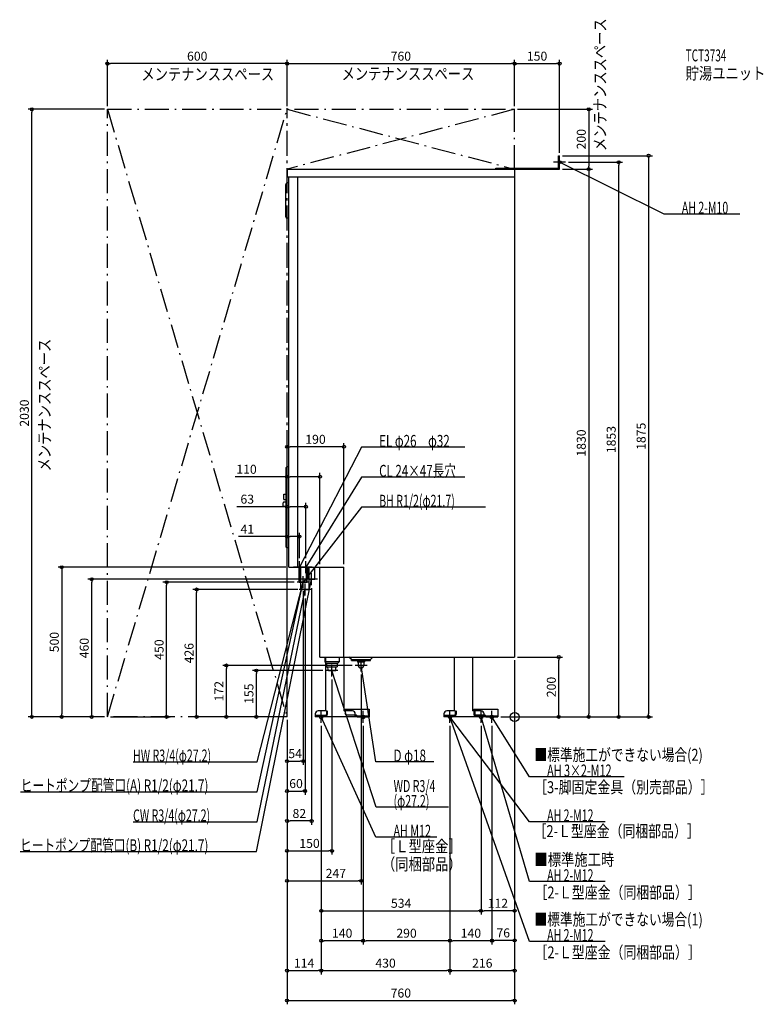
# Model space of a CAD drawing. Extents: x -1653 to 831, y -960 to 2329.
import ezdxf
from ezdxf.enums import TextEntityAlignment as Align

# ---------------------------------------------------------------- set-up
doc = ezdxf.new("R2010")
doc.units = 0
doc.header["$MEASUREMENT"] = 0
doc.linetypes.add('DASHDOT', pattern=[125, 80, -20, 5, -20])
doc.linetypes.add('DASHED', pattern=[0.75, 0.5, -0.25])
doc.layers.get('DEFPOINTS').update_dxf_attribs({"linetype": 'CONTINUOUS'})
for name, color, linetype in [('ARRANGE', 1, 'CONTINUOUS'), ('DETAIL', 5, 'CONTINUOUS'), ('ETC', 61, 'CONTINUOUS'), ('FIX', 11, 'CONTINUOUS'), ('NOTE', 4, 'CONTINUOUS'), ('OUTLINE', 3, 'CONTINUOUS'), ('SERVICESPACE', 2, 'CONTINUOUS'), ('SIZE', 30, 'CONTINUOUS'), ('SYMBOLLINE', 7, 'CONTINUOUS')]:
    doc.layers.add(name, color=color, linetype=linetype)
doc.styles.add('STANDARD1', font='MONOTXT', dxfattribs={"bigfont": 'BIGFONT'})

msp = doc.modelspace()

# ---------------------------------------------------------------- linework, layer by layer
at = {"layer": 'ARRANGE', "linetype": 'Continuous'}
msp.add_circle((0, 0), 15, dxfattribs=at)
at = {"layer": 'DEFPOINTS', "color": 30, "linetype": 'Continuous'}
for p in [(-1360, 2182.4), (0, 2182.4), (150, 2182.4), (-1612.4, 2030), (-1360, 2030), (-1360, 2030), (-760, 2030), (-760, 2030), (0, 2030), (0, 2030), (0, 2030), (150, 1875), (150, 1875), (170, 1853), (347.6, 1853), (150, 1830), (150, 1830), (247.6, 1830), (-650, 802.4), (-719, 602.4), (-754, 500), (-719, 520), (-697, 520), (-650, 500), (-570, 500), (-1412.4, 460), (-1162.4, 450), (-726.7, 450), (-706, 430), (-688.9, 460), (-678, 440), (-1062.4, 426), (-713.6, 426), (-700, 406), (0, 200), (0, 200), (0, 200), (0, 200), (0, 200), (147.6, 200), (-962.4, 172), (-533, 172), (-862.4, 155), (-630, 155), (-610, 135), (-513, 152), (-1512.4, 0), (-1360, 0), (-1360, 0), (-1360, 0), (-1360, 0), (-760, 0), (-760, 0), (-760, 0), (-760, 0), (-760, 0), (-760, 0), (-760, 0), (-760, 0), (-760, 0), (-760, 0), (-760, 0), (-760, 0), (-760, 0), (-760, 0), (-56, 0), (-56, 0), (-56, 0), (-56, 0), (-646, -20), (-646, -20), (-646, -20), (-646, -20), (-506, -20), (-506, -20), (-216, -20), (-216, -20), (-216, -20), (-216, -20), (-112, -20), (-112, -20), (-76, -20), (-76, -20), (247.6, 0), (447.6, 0), (-706, -147.6), (-700, -247.6), (-760, -347.6), (-610, -447.6), (-513, -547.6), (-112, -647.6), (-112, -647.6), (-646, -747.6), (-506, -747.6), (-216, -747.6), (-76, -746.6), (-646, -847.6), (-216, -847.6), (0, -847.6), (0, -947.6)]:
    msp.add_point(p, dxfattribs=at)
at = {"layer": 'DETAIL', "linetype": 'Continuous'}
for p, q in [((146.8, 1875), (150, 1875)), ((146.8, 1833.2), (146.8, 1875)), ((150, 1830), (150, 1875)), ((-760, 1830), (-760, 1804)), ((-760, 1830), (0, 1830)), ((-63.2, 1833.2), (146.8, 1833.2)), ((-63.2, 1830), (-63.2, 1833.2)), ((-62, 1831.2), (-62, 1830)), ((-62, 1830), (150, 1830)), ((0, 1830), (0, 200)), ((-764, 1671), (-764, 1779)), ((-760, 1804), (0, 1804)), ((-754, 1784), (-759, 1784)), ((-754, 500), (-754, 1804)), ((-724, 500), (-724, 1804)), ((-754, 1666), (-759, 1666)), ((-762.5, 567), (-762.5, 833)), ((-754, 835), (-760.5, 835)), ((-770.5, 743.9), (-762.5, 743.9)), ((-770.5, 726.9), (-770.5, 743.9)), ((-770.5, 726.9), (-762.5, 726.9)), ((-772.5, 704.5), (-772.5, 715.5)), ((-762.5, 717.5), (-770.5, 717.5)), ((-762.5, 702.5), (-770.5, 702.5)), ((-754, 565), (-760.5, 565)), ((-754, 500), (-570, 500)), ((-719.6, 450), (-719.6, 500)), ((-716.9, 450), (-716.9, 500)), ((-716.9, 450), (-716.9, 500)), ((-713.6, 426), (-713.6, 500)), ((-695.1, 450), (-695.1, 500)), ((-695.1, 450), (-695.1, 500)), ((-692.4, 450), (-692.4, 500)), ((-686.4, 450), (-686.4, 500)), ((-667.1, 460), (-667.1, 500)), ((-650, 200), (-650, 500)), ((-570, 200), (-570, 500)), ((-719.6, 450), (-692.4, 450)), ((-716.9, 450), (-695.1, 450)), ((-716.9, 450), (-695.1, 450)), ((-716.9, 450), (-695.1, 450)), ((-704.4, 450), (-701.1, 450)), ((-704.4, 450), (-701.1, 450)), ((-688.9, 460), (-676, 460)), ((-686.4, 426), (-686.4, 450)), ((-676, 460), (-667.1, 460)), ((-713.6, 426), (-686.4, 426)), ((-650, 200), (0, 200)), ((-634, 200), (-634, 184)), ((-630.5, 180.5), (-630.5, 200)), ((-570.5, 200), (-570.5, 20)), ((-545, 191.5), (-553.5, 200)), ((-481.5, 191.5), (-473, 200)), ((-200.5, 20), (-200.5, 200)), ((-140.5, 200), (-140.5, 20)), ((-630.5, 180.5), (-634, 184)), ((-630.5, 184), (-634, 184)), ((-630.5, 20), (-630.5, 180.5)), ((-545, 191.5), (-481.5, 191.5)), ((-544.5, 188), (-544.5, 191.5)), ((-544.5, 188), (-481.5, 188)), ((-525, 188), (-525, 184.5)), ((-522, 181.5), (-525, 184.5)), ((-525, 184.5), (-501, 184.5)), ((-522, 181.5), (-522, 172)), ((-504, 181.5), (-501, 184.5)), ((-504, 181.5), (-504, 172)), ((-501, 188), (-501, 184.5)), ((-481.5, 188), (-481.5, 191.5)), ((-570.5, 139.3), (-570.5, 139)), ((-666, 10), (-666, 0)), ((-526, 0), (-666, 0)), ((-630.5, 20), (-656, 20)), ((-542, 20), (-570.5, 20)), ((-532, 0), (-532, 10)), ((-526, 3.2), (-532, 3.2)), ((-526, 0), (-526, 3.2)), ((-236, 10), (-236, 0)), ((-96, 0), (-236, 0)), ((-200.5, 20), (-226, 20)), ((-112, 20), (-140.5, 20)), ((-102, 0), (-102, 10)), ((-96, 3.2), (-102, 3.2)), ((-96, 3.2), (-96, 0))]:
    msp.add_line(p, q, dxfattribs=at)
at = {"layer": 'DETAIL', "linetype": 'DASHED'}
for p, q in [((-716.9, 450), (-716.9, 500)), ((-716.9, 450), (-716.9, 500)), ((-695.1, 450), (-695.1, 500)), ((-695.1, 450), (-695.1, 500)), ((-688.9, 460), (-688.9, 500)), ((-702.9, 450), (-695.1, 450)), ((-702.9, 450), (-695.1, 450)), ((-676, 460), (-672.1, 460)), ((-586, 200), (-586, 184)), ((-586, 184), (-630.5, 184)), ((-630, 180), (-630.5, 180.5)), ((-630, 180), (-590, 180)), ((-627.8, 180), (-627.8, 167)), ((-627.8, 167), (-592.2, 167)), ((-622.9, 155), (-623.6, 167)), ((-597.1, 155), (-596.4, 167)), ((-592.2, 180), (-592.2, 167)), ((-590, 180), (-586, 184)), ((-622.9, 155), (-597.3, 155)), ((-663.7, 6.4), (-630.7, 6.4)), ((-663.7, 3.2), (-663.7, 6.4)), ((-663.7, 3.2), (-630.7, 3.2)), ((-628.7, 20), (-625.5, 20)), ((-628.7, 20), (-628.7, 8.4)), ((-625.5, 20), (-625.5, 8.4)), ((-233.7, 6.4), (-200.7, 6.4)), ((-233.7, 3.2), (-233.7, 6.4)), ((-233.7, 3.2), (-200.7, 3.2)), ((-198.7, 20), (-195.5, 20)), ((-198.7, 20), (-198.7, 8.4)), ((-195.5, 20), (-195.5, 8.4)), ((-136.2, 20), (-136.2, 8.4)), ((-133, 20), (-136.2, 20)), ((-133, 20), (-133, 8.4)), ((-98, 6.4), (-131, 6.4)), ((-98, 3.2), (-131, 3.2)), ((-98, 3.2), (-98, 6.4))]:
    msp.add_line(p, q, dxfattribs=at)
at = {"layer": 'DETAIL', "linetype": 'Continuous'}
for centre, radius, start, end in [((-759, 1779), 5, 90, 180), ((-759, 1671), 5, 180, 270), ((-760.5, 833), 2, 90, 180), ((-770.5, 715.5), 2, 90, 180), ((-770.5, 704.5), 2, 180, 270), ((-760.5, 567), 2, 180, 270), ((-513, 172), 9, 180, 0), ((-656, 10), 10, 90, 180), ((-542, 10), 10, 0, 90), ((-226, 10), 10, 90, 180), ((-112, 10), 10, 0, 90)]:
    msp.add_arc(centre, radius, start, end, dxfattribs=at)
at = {"layer": 'DETAIL', "linetype": 'DASHED'}
for centre, radius, start, end in [((-630.7, 8.4), 5.2, 270, 0), ((-630.7, 8.4), 2, 270, 0), ((-200.7, 8.4), 5.2, 270, 0), ((-200.7, 8.4), 2, 270, 0), ((-131, 8.4), 5.2, 180, 270), ((-131, 8.4), 2, 180, 270)]:
    msp.add_arc(centre, radius, start, end, dxfattribs=at)
at = {"layer": 'FIX', "linetype": 'Continuous'}
for centre, radius in [((150, 1853), 5), ((-646, 0), 6), ((-506, 0), 6), ((-216, 0), 6), ((-112, 0), 6), ((-76, 0), 6)]:
    msp.add_circle(centre, radius, dxfattribs=at)
at = {"layer": 'NOTE', "linetype": 'Continuous'}
for p, q in [((170, 1853), (130, 1853)), ((150, 1833), (150, 1873)), ((500, 1680), (150, 1853)), ((150, 1853), (152, 1852.6)), ((150, 1853), (151.5, 1851.7)), ((752.3, 1680), (500, 1680)), ((-511, 901), (-719, 500)), ((-166.3, 901), (-511, 901)), ((-511, 801), (-697, 500)), ((-166.3, 801), (-511, 801)), ((-511, 701), (-706, 450)), ((-96.7, 701), (-511, 701)), ((-698, 500), (-738, 500)), ((-698, 500), (-738, 500)), ((-698, 500), (-738, 500)), ((-717.4, 500), (-727.7, 500)), ((-714.7, 500), (-726, 500)), ((-719, 480), (-719, 520)), ((-719, 480), (-719, 520)), ((-719, 500), (-718.6, 502)), ((-719, 500), (-717.7, 501.5)), ((-699, 500), (-717.4, 500)), ((-676, 500), (-716, 500)), ((-676, 500), (-716, 500)), ((-676, 500), (-716, 500)), ((-695.4, 500), (-705.7, 500)), ((-692.7, 500), (-704, 500)), ((-697, 480), (-697, 520)), ((-697, 480), (-697, 520)), ((-697, 500), (-696.4, 501.9)), ((-697, 500), (-695.5, 501.4)), ((-677, 500), (-695.4, 500)), ((-706, 430), (-706, 470)), ((-706, 430), (-706, 470)), ((-706, 430), (-706, 470)), ((-706, 430), (-706, 470)), ((-678, 440), (-678, 480)), ((-862, -450), (-678, 460)), ((-860, -150), (-706, 450)), ((-860, -250), (-706, 450)), ((-686.7, 450), (-726.7, 450)), ((-686, 450), (-726, 450)), ((-686, 450), (-726, 450)), ((-686, 450), (-726, 450)), ((-686, 450), (-726, 450)), ((-706, 450), (-707, 448.3)), ((-706, 450), (-706.9, 448.2)), ((-706, 450), (-705.2, 451.8)), ((-706, 450), (-704.4, 451.2)), ((-706, 450), (-706, 448)), ((-706, 450), (-705.9, 448)), ((-700, 406), (-700, 446)), ((-658, 460), (-698, 460)), ((-678, 460), (-678.9, 458.2)), ((-678, 460), (-677.9, 458)), ((-860, -350), (-700, 426)), ((-680, 426), (-720, 426)), ((-700, 426), (-700.9, 424.2)), ((-700, 426), (-699.9, 424)), ((-610, 135), (-610, 175)), ((-493, 172), (-533, 172)), ((-513, 172), (-513.2, 170)), ((-513, 152), (-513, 192)), ((-463, -150), (-513, 172)), ((-513, 172), (-512.2, 170.2)), ((-590, 155), (-630, 155)), ((-462.7, -301.9), (-610, 155)), ((-610, 155), (-608.9, 153.3)), ((-610, 155), (-609.9, 153)), ((-626, 0), (-666, 0)), ((-646, -20), (-646, 20)), ((-463, -401.5), (-646, 0)), ((-646, 0), (-644.7, -1.5)), ((-646, 0), (-645.7, -2)), ((-486, 0), (-526, 0)), ((-506, -20), (-506, 20)), ((-196, 0), (-236, 0)), ((-216, -20), (-216, 20)), ((50, -750), (-216, 0)), ((-216, 0), (-214.9, -1.6)), ((-216, 0), (-215.8, -2)), ((50, -350), (-216, 0)), ((-216, 0), (-214.4, -1.2)), ((-216, 0), (-215.2, -1.9)), ((-92, 0), (-132, 0)), ((-112, -20), (-112, 20)), ((50, -550), (-112, 0)), ((-112, 0), (-111, -1.7)), ((-112, 0), (-112, -2)), ((-56, 0), (-96, 0)), ((-76, -20), (-76, 20)), ((50, -200), (-76, 0)), ((-76, 0), (-74.5, -1.4)), ((-76, 0), (-75.4, -1.9)), ((-1274.3, -150), (-860, -150)), ((-270.1, -150), (-463, -150)), ((365.9, -200), (50, -200)), ((-1649.9, -250), (-860, -250)), ((-220.6, -301.9), (-462.7, -301.9)), ((-1274.3, -350), (-860, -350)), ((302.3, -350), (50, -350)), ((-259.9, -401.5), (-463, -401.5)), ((-1651.9, -450), (-862, -450)), ((302.3, -550), (50, -550)), ((302.3, -750), (50, -750))]:
    msp.add_line(p, q, dxfattribs=at)
at = {"layer": 'OUTLINE', "linetype": 'Continuous'}
for p, q in [((-760, 1830), (0, 1830)), ((-760, 1830), (-760, 1804)), ((0, 1830), (0, 200)), ((-760, 1804), (-754, 1804)), ((-754, 500), (-754, 1804)), ((-754, 500), (-570, 500)), ((-650, 360), (-650, 500)), ((-570, 200), (-570, 500)), ((-650, 200), (-650, 360)), ((-650, 200), (0, 200)), ((-630.5, 20), (-630.5, 200)), ((-570.5, 200), (-570.5, 20)), ((-200.5, 20), (-200.5, 200)), ((-140.5, 200), (-140.5, 20)), ((-666, 10), (-666, 0)), ((-526, 0), (-666, 0)), ((-630.5, 20), (-656, 20)), ((-542, 20), (-570.5, 20)), ((-532, 0), (-532, 10)), ((-526, 3.2), (-532, 3.2)), ((-526, 0), (-526, 3.2)), ((-236, 10), (-236, 0)), ((-96, 0), (-236, 0)), ((-200.5, 20), (-226, 20)), ((-112, 20), (-140.5, 20)), ((-102, 0), (-102, 10)), ((-96, 3.2), (-102, 3.2)), ((-96, 0), (-96, 3.2))]:
    msp.add_line(p, q, dxfattribs=at)
for centre, start, end in [((-656, 10), 90, 180), ((-542, 10), 0, 90), ((-226, 10), 90, 180), ((-112, 10), 0, 90)]:
    msp.add_arc(centre, 10, start, end, dxfattribs=at)
at = {"layer": 'SERVICESPACE', "linetype": 'DASHDOT'}
for p, q in [((-1360, 2030), (0, 2030)), ((-1360, 0), (-1360, 2030)), ((-1360, 2030), (-760, 0)), ((-1360, 0), (-760, 2030)), ((-760, 3.5), (-760, 2033.5)), ((-760, 2030), (0, 1830)), ((0, 2030), (-760, 1830)), ((-760, 0), (-760, 2030)), ((0, 1830), (0, 2030)), ((-760, 1830), (0, 1830)), ((-760, 0), (-1360, 0))]:
    msp.add_line(p, q, dxfattribs=at)
at = {"layer": 'SIZE', "color": 30, "linetype": 'Continuous'}
for p, q in [((-1360, 2040), (-1360, 2194.9)), ((-1360, 2182.4), (-1350, 2182.4)), ((-770, 2182.4), (-1350, 2182.4)), ((-760, 2182.4), (-770, 2182.4)), ((-760, 2040), (-760, 2194.9)), ((-760, 2040), (-760, 2194.9)), ((-760, 2182.4), (-750, 2182.4)), ((-750, 2182.4), (-10, 2182.4)), ((0, 2182.4), (-10, 2182.4)), ((0, 2040), (0, 2194.9)), ((0, 2040), (0, 2194.9)), ((0, 2182.4), (10, 2182.4)), ((10, 2182.4), (140, 2182.4)), ((150, 2182.4), (140, 2182.4)), ((150, 1885), (150, 2194.9)), ((-1370, 2030), (-1624.9, 2030)), ((-1612.4, 2030), (-1612.4, 2020)), ((-1612.4, 10), (-1612.4, 2020)), ((10, 2030), (260.1, 2030)), ((247.6, 2030), (247.6, 2020)), ((247.6, 2020), (247.6, 1840)), ((160, 1875), (460.1, 1875)), ((447.6, 1875), (447.6, 1865)), ((180, 1853), (360.1, 1853)), ((347.6, 1853), (347.6, 1843)), ((347.6, 10), (347.6, 1843)), ((447.6, 1865), (447.6, 10)), ((160, 1830), (260.1, 1830)), ((160, 1830), (260.1, 1830)), ((247.6, 1830), (247.6, 1840)), ((247.6, 1830), (247.6, 1820)), ((247.6, 1820), (247.6, 10)), ((-760, 10), (-760, 914.9)), ((-760, 902.4), (-750, 902.4)), ((-580, 902.4), (-750, 902.4)), ((-570, 902.4), (-580, 902.4)), ((-570, 510), (-570, 914.9)), ((-760, 802.4), (-932.9, 802.4)), ((-760, 10), (-760, 814.9)), ((-760, 802.4), (-750, 802.4)), ((-660, 802.4), (-750, 802.4)), ((-650, 802.4), (-660, 802.4)), ((-650, 510), (-650, 814.9)), ((-760, 702.4), (-928, 702.4)), ((-760, 10), (-760, 714.9)), ((-760, 702.4), (-750, 702.4)), ((-707, 702.4), (-750, 702.4)), ((-697, 702.4), (-707, 702.4)), ((-697, 530), (-697, 714.9)), ((-760, 602.4), (-922.7, 602.4)), ((-760, 10), (-760, 614.9)), ((-760, 602.4), (-750, 602.4)), ((-729, 602.4), (-750, 602.4)), ((-719, 602.4), (-729, 602.4)), ((-719, 530), (-719, 614.9)), ((-764, 500), (-1524.9, 500)), ((-1512.4, 500), (-1512.4, 490)), ((-1512.4, 490), (-1512.4, 10)), ((-698.8, 460), (-1424.9, 460)), ((-1412.4, 460), (-1412.4, 450)), ((-1412.4, 10), (-1412.4, 450)), ((-736.7, 450), (-1174.9, 450)), ((-1162.4, 450), (-1162.4, 440)), ((-1162.4, 10), (-1162.4, 440)), ((-678, 430), (-678, -360.1)), ((-723.6, 426), (-1074.9, 426)), ((-1062.4, 426), (-1062.4, 416)), ((-1062.4, 10), (-1062.4, 416)), ((-706, 420), (-706, -160.1)), ((-700, 396), (-700, -260.1)), ((10, 200), (160.1, 200)), ((147.6, 200), (147.6, 190)), ((-543, 172), (-974.9, 172)), ((-962.4, 172), (-962.4, 162)), ((0, 190), (0, -960.1)), ((0, 190), (0, -860.1)), ((0, 190), (0, -660.1)), ((0, 190), (0, -759.1)), ((147.6, 10), (147.6, 190)), ((-962.4, 10), (-962.4, 162)), ((-640, 155), (-874.9, 155)), ((-862.4, 155), (-862.4, 145)), ((-862.4, 10), (-862.4, 145)), ((-513, 142), (-513, -560.1)), ((-610, 125), (-610, -460.1)), ((-1370, 0), (-1624.9, 0)), ((-1612.4, 0), (-1612.4, 10)), ((-1370, 0), (-1524.9, 0)), ((-1512.4, 0), (-1512.4, 10)), ((-1370, 0), (-1424.9, 0)), ((-1412.4, 0), (-1412.4, 10)), ((-1162.4, 0), (-1162.4, 10)), ((-770, 0), (-1074.9, 0)), ((-1062.4, 0), (-1062.4, 10)), ((-770, 0), (-974.9, 0)), ((-962.4, 0), (-962.4, 10)), ((-770, 0), (-874.9, 0)), ((-862.4, 0), (-862.4, 10)), ((147.6, 0), (147.6, 10)), ((247.6, 0), (247.6, 10)), ((347.6, 0), (347.6, 10)), ((447.6, 0), (447.6, 10)), ((-1350, 0), (-1149.9, 0)), ((-760, -10), (-760, -260.1)), ((-760, -10), (-760, -460.1)), ((-760, -10), (-760, -160.1)), ((-760, -10), (-760, -960.1)), ((-760, -10), (-760, -860.1)), ((-760, -10), (-760, -560.1)), ((-760, -10), (-760, -360.1)), ((-646, -30), (-646, -860.1)), ((-646, -30), (-646, -660.1)), ((-646, -30), (-646, -860.1)), ((-646, -30), (-646, -760.1)), ((-506, -30), (-506, -760.1)), ((-506, -30), (-506, -760.1)), ((-216, -30), (-216, -860.1)), ((-216, -30), (-216, -860.1)), ((-216, -30), (-216, -760.1)), ((-216, -30), (-216, -760.1)), ((-112, -30), (-112, -660.1)), ((-112, -30), (-112, -660.1)), ((-76, -30), (-76, -759.1)), ((-76, -30), (-76, -760.1)), ((-46, 0), (260.1, 0)), ((-46, 0), (360.1, 0)), ((-46, 0), (160.1, 0)), ((-46, 0), (460.1, 0)), ((-760, -147.6), (-750, -147.6)), ((-750, -147.6), (-716, -147.6)), ((-706, -147.6), (-716, -147.6)), ((-760, -247.6), (-750, -247.6)), ((-750, -247.6), (-710, -247.6)), ((-700, -247.6), (-710, -247.6)), ((-760, -347.6), (-750, -347.6)), ((-688, -347.6), (-750, -347.6)), ((-678, -347.6), (-688, -347.6)), ((-760, -447.6), (-750, -447.6)), ((-750, -447.6), (-620, -447.6)), ((-610, -447.6), (-620, -447.6)), ((-760, -547.6), (-750, -547.6)), ((-750, -547.6), (-523, -547.6)), ((-513, -547.6), (-523, -547.6)), ((-646, -647.6), (-636, -647.6)), ((-636, -647.6), (-122, -647.6)), ((-112, -647.6), (-122, -647.6)), ((-112, -647.6), (-102, -647.6)), ((-10, -647.6), (-102, -647.6)), ((0, -647.6), (-10, -647.6)), ((-646, -747.6), (-636, -747.6)), ((-516, -747.6), (-636, -747.6)), ((-506, -747.6), (-516, -747.6)), ((-506, -747.6), (-496, -747.6)), ((-226, -747.6), (-496, -747.6)), ((-216, -747.6), (-226, -747.6)), ((-216, -747.6), (-206, -747.6)), ((-86, -747.6), (-206, -747.6)), ((-76, -747.6), (-86, -747.6)), ((-76, -746.6), (-66, -746.6)), ((-10, -746.6), (-66, -746.6)), ((0, -746.6), (-10, -746.6)), ((-760, -847.6), (-750, -847.6)), ((-750, -847.6), (-656, -847.6)), ((-646, -847.6), (-656, -847.6)), ((-646, -847.6), (-636, -847.6)), ((-636, -847.6), (-226, -847.6)), ((-216, -847.6), (-226, -847.6)), ((-216, -847.6), (-206, -847.6)), ((-206, -847.6), (-10, -847.6)), ((0, -847.6), (-10, -847.6)), ((-760, -947.6), (-750, -947.6)), ((-750, -947.6), (-10, -947.6)), ((0, -947.6), (-10, -947.6))]:
    msp.add_line(p, q, dxfattribs=at)
for centre in [(-1360, 2182.4), (-760, 2182.4), (-760, 2182.4), (0, 2182.4), (0, 2182.4), (150, 2182.4), (-1612.4, 2030), (247.6, 2030), (447.6, 1875), (347.6, 1853), (247.6, 1830), (247.6, 1830), (-760, 902.4), (-570, 902.4), (-760, 802.4), (-650, 802.4), (-760, 702.4), (-697, 702.4), (-760, 602.4), (-719, 602.4), (-1512.4, 500), (-1412.4, 460), (-1162.4, 450), (-1062.4, 426), (147.6, 200), (-962.4, 172), (-862.4, 155), (-1612.4, 0), (-1512.4, 0), (-1412.4, 0), (-1162.4, 0), (-1062.4, 0), (-962.4, 0), (-862.4, 0), (147.6, 0), (247.6, 0), (347.6, 0), (447.6, 0), (-760, -147.6), (-706, -147.6), (-760, -247.6), (-700, -247.6), (-760, -347.6), (-678, -347.6), (-760, -447.6), (-610, -447.6), (-760, -547.6), (-513, -547.6), (-646, -647.6), (-112, -647.6), (-112, -647.6), (0, -647.6), (-646, -747.6), (-506, -747.6), (-506, -747.6), (-216, -747.6), (-216, -747.6), (-76, -746.6), (-76, -747.6), (0, -746.6), (-760, -847.6), (-646, -847.6), (-646, -847.6), (-216, -847.6), (-216, -847.6), (0, -847.6), (-760, -947.6), (0, -947.6)]:
    msp.add_circle(centre, 5, dxfattribs=at)
at = {"layer": 'SYMBOLLINE', "linetype": 'Continuous'}
for p, q in [((-566, 26), (-486, 26)), ((-566, 26), (-566, 11)), ((-561, 6), (-566, 11)), ((-528.5, 6), (-561, 6)), ((-526, 0), (-526, 3.5)), ((-526, 3.2), (-486, 3.2)), ((-526, 0), (-486, 0)), ((-486, 26), (-486, 0)), ((-136, 26), (-56, 26)), ((-136, 26), (-136, 11)), ((-131, 6), (-136, 11)), ((-98.5, 6), (-131, 6)), ((-96, 0), (-96, 3.5)), ((-96, 3.2), (-56, 3.2)), ((-96, 0), (-56, 0)), ((-56, 26), (-56, 0))]:
    msp.add_line(p, q, dxfattribs=at)
for centre in [(-528.5, 3.5), (-98.5, 3.5)]:
    msp.add_arc(centre, 2.5, 0, 90, dxfattribs=at)

# ---------------------------------------------------------------- texts
at = {"layer": 'ETC', "linetype": 'Continuous', "style": 'STANDARD1'}
for s, width, p in [('TCT3734', 0.615, (571.3, 2190)), ('貯湯ユニット', 0.8125, (571.3, 2130))]:
    msp.add_text(s, height=40, rotation=0, dxfattribs=dict(at, width=width)).set_placement(p)
at = {"layer": 'NOTE', "linetype": 'Continuous', "style": 'STANDARD1'}
for s, rotation, width, p in [('メンテナンススペース', 90, 0.8125, (305.3, 1890.4)), ('メンテナンススペース', 0, 0.8125, (-1246.5, 2127.2)), ('メンテナンススペース', 0, 0.8125, (-577.9, 2128.6)), ('AH 2-M10', 0, 0.647368, (558.5, 1681)), ('メンテナンススペース', 90, 0.8125, (-1550, 820.1)), ('EL φ26\u3000φ32', 0, 0.708824, (-452.5, 902)), ('CL 24×47長穴', 0, 0.708824, (-452.5, 802)), ('BH R1/2(φ21.7)', 360, 0.65, (-452.5, 702)), ('HW R3/4(φ27.2)', 360, 0.65, (-1274.3, -149)), ('D φ18', 360, 0.715625, (-404.5, -149)), ('■標準施工ができない場合(2)', 0, 0.778448, (66.4, -146.6)), ('AH 3×2-M12', 0, 0.664286, (108.5, -199)), ('ヒートポンプ配管口(A) R1/2(φ21.7)', 360, 0.717188, (-1649.9, -249)), ('WD R3/4', 360, 0.652273, (-404.2, -250.9)), ('［3-脚固定金具（別売部品）］', 0, 0.790057, (65.2, -254.9)), ('(φ27.2)', 360, 0.647917, (-404.2, -300.9)), ('CW R3/4(φ27.2)', 0, 0.65, (-1274.3, -349)), ('AH 2-M12', 0, 0.647368, (108.5, -349)), ('AH M12', 360, 0.658929, (-404.5, -400.5)), ('［2-Ｌ型座金（同梱部品）］', 0, 0.788415, (63.3, -401.7)), ('ヒートポンプ配管口(B) R1/2(φ21.7)', 360, 0.717188, (-1651.9, -449)), ('［Ｌ型座金］', 0, 0.8125, (-442.9, -452.1)), ('■標準施工時', 0, 0.8125, (66.4, -496.6)), ('（同梱部品）', 0, 0.8125, (-442.9, -512.1)), ('AH 2-M12', 0, 0.647368, (108.5, -549)), ('［2-Ｌ型座金（同梱部品）］', 0, 0.788415, (66.4, -606.6)), ('■標準施工ができない場合(1)', 0, 0.778448, (66.4, -696.6)), ('AH 2-M12', 0, 0.647368, (108.5, -749)), ('［2-Ｌ型座金（同梱部品）］', 0, 0.788415, (66.4, -806.6))]:
    msp.add_text(s, height=40, rotation=rotation, dxfattribs=dict(at, width=width)).set_placement(p)
at = {"layer": 'SIZE', "color": 30, "linetype": 'Continuous'}
for s, p in [('600', (-1060, 2192.4)), ('760', (-380, 2192.4)), ('150', (75, 2192.4)), ('190', (-665, 912.4)), ('110', (-895.4, 812.4)), ('63', (-893, 712.4)), ('41', (-892.7, 612.4)), ('54', (-733, -137.6)), ('60', (-730, -237.6)), ('82', (-719, -337.6)), ('150', (-685, -437.6)), ('247', (-597.1, -537.6)), ('534', (-379, -637.6)), ('112', (-56, -637.6)), ('140', (-576, -737.6)), ('290', (-361, -737.6)), ('140', (-146, -737.6)), ('76', (-38, -736.6)), ('114', (-703, -837.6)), ('430', (-431, -837.6)), ('216', (-108, -837.6)), ('760', (-380, -937.6))]:
    msp.add_text(s, height=30, dxfattribs=at).set_placement(p, align=Align.CENTER)
for s, p in [('200', (237.6, 1930)), ('2030', (-1622.4, 1015)), ('1830', (237.6, 915)), ('1853', (337.6, 926.5)), ('1875', (437.6, 937.5)), ('500', (-1522.4, 250)), ('460', (-1422.4, 230)), ('450', (-1172.4, 225)), ('426', (-1072.4, 213)), ('200', (137.6, 100)), ('172', (-972.4, 86)), ('155', (-872.4, 77.5))]:
    msp.add_text(s, height=30, rotation=90, dxfattribs=at).set_placement(p, align=Align.CENTER)

doc.saveas('drawing.dxf')
